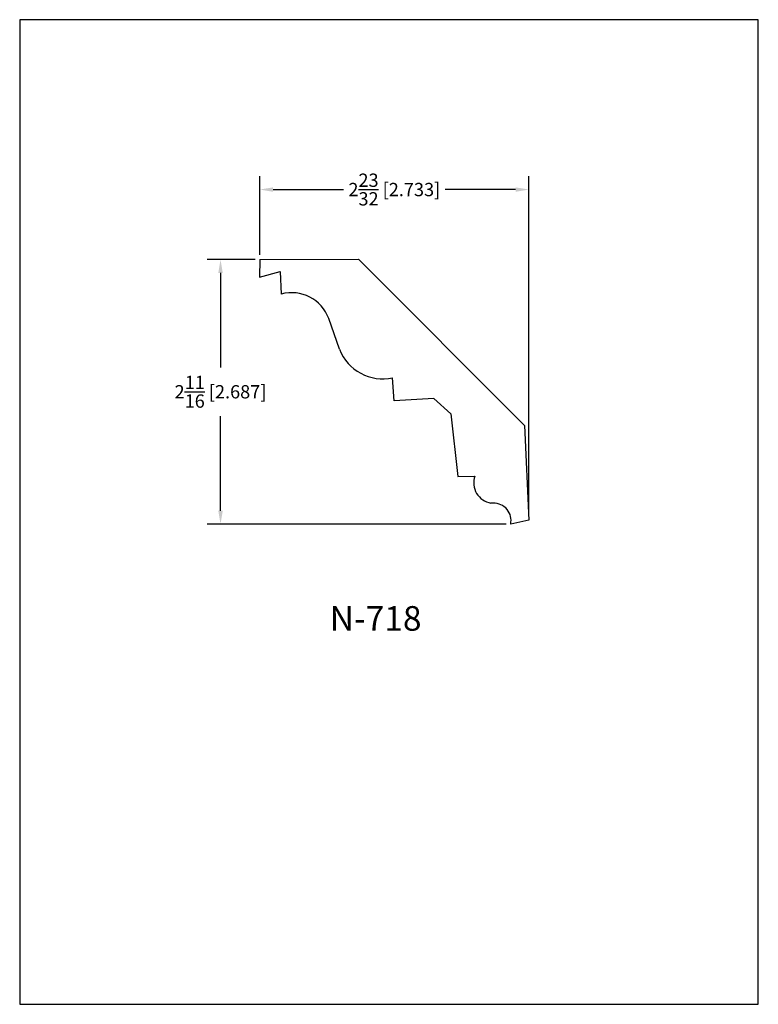
# Model space of a CAD drawing. Extents: x 0 to 7.5, y 0 to 10.
import ezdxf
from ezdxf.enums import TextEntityAlignment as Align

# ---------------------------------------------------------------- set-up
doc = ezdxf.new("R2010")
doc.units = 0
doc.header["$MEASUREMENT"] = 0
doc.layers.get('0').update_dxf_attribs({"linetype": 'CONTINUOUS'})
doc.layers.get('Defpoints').update_dxf_attribs({"linetype": 'CONTINUOUS'})
doc.styles.add('TNR', font='times.ttf')
doc.dimstyles.new('FRACTIONAL-DECIMAL', dxfattribs={"dimscale": 0.75, "dimtxt": 0.18, "dimasz": 0.18, "dimexe": 0.18, "dimexo": 0.0625, "dimgap": 0.09, "dimtad": 0, "dimtih": 1, "dimtoh": 1, "dimdec": 5, "dimzin": 0, "dimdsep": 46, "dimlunit": 5, "dimtxsty": 'TNR', "dimcen": 0.09, "dimadec": 0, "dimazin": 0, "dimtfac": 1, "dimtdec": 5, "dimtofl": 0, "dimtmove": 0, "dimatfit": 3, "dimfxl": 0, "dimtolj": 1, "dimtzin": 0, "dimarcsym": 0})

# ---------------------------------------------------------------- blocks, each defined once
blk = doc.blocks.new('*D57')
at = {"color": 0, "lineweight": -2}
for p, q in [((2.438, 7.611), (2.438, 8.41)), ((5.171, 4.965), (5.171, 8.41)), ((2.573, 8.275), (3.287, 8.275)), ((5.036, 8.275), (4.322, 8.275))]:
    blk.add_line(p, q, dxfattribs=at)
at = {"color": 0}
for points in [[(2.573, 8.297), (2.573, 8.252), (2.438, 8.275)], [(5.036, 8.297), (5.036, 8.252), (5.171, 8.275)]]:
    blk.add_solid(points, dxfattribs=at)
at = {"layer": 'Defpoints', "color": 0}
for p in [(5.171, 8.275), (2.438, 7.564), (5.171, 4.918)]:
    blk.add_point(p, dxfattribs=at)
at = {"color": 0, "insert": (3.804, 8.275), "char_height": 0.135, "attachment_point": 5, "style": 'TNR'}
blk.add_mtext('\\A1;2{\\H1.000000x;\\S23/32;} [2.733]', dxfattribs=at)
blk = doc.blocks.new('*D58')
at = {"color": 0, "lineweight": -2}
for p, q in [((2.391, 7.564), (1.904, 7.564)), ((2.039, 7.429), (2.039, 6.466)), ((2.039, 5.012), (2.039, 5.975)), ((4.939, 4.877), (1.904, 4.877))]:
    blk.add_line(p, q, dxfattribs=at)
at = {"color": 0}
for points in [[(2.017, 7.429), (2.062, 7.429), (2.039, 7.564)], [(2.017, 5.012), (2.062, 5.012), (2.039, 4.877)]]:
    blk.add_solid(points, dxfattribs=at)
at = {"layer": 'Defpoints', "color": 0}
for p in [(2.438, 7.564), (2.039, 4.877), (4.986, 4.877)]:
    blk.add_point(p, dxfattribs=at)
at = {"color": 0, "insert": (2.039, 6.221), "char_height": 0.135, "attachment_point": 5, "style": 'TNR'}
blk.add_mtext('\\A1;2{\\H1.000000x;\\S11/16;} [2.687]', dxfattribs=at)

msp = doc.modelspace()

# ---------------------------------------------------------------- linework, layer by layer
for p, q in [((2.437827, 7.564118), (2.434945, 7.384582)), ((2.437827, 7.564118), (3.440484, 7.56622)), ((5.124277, 5.880208), (3.440484, 7.56622)), ((2.434945, 7.384582), (2.646537, 7.443902)), ((2.646537, 7.443902), (2.655804, 7.213183)), ((3.246736, 6.653752), (3.138528, 6.964596)), ((3.80414, 6.12967), (3.78634, 6.363082)), ((4.206162, 6.153532), (3.80414, 6.12967)), ((4.377954, 5.996395), (4.206162, 6.153532)), ((4.377954, 5.996395), (4.448592, 5.359991)), ((5.124277, 5.880208), (5.1706, 4.918481)), ((4.448592, 5.359991), (4.621228, 5.36402)), ((4.809411, 5.088737), (4.785186, 5.090276)), ((5.1706, 4.918481), (4.985509, 4.87717))]:
    msp.add_line(p, q)
for centre, radius, start, end in [((2.760213, 6.822945), 0.403964, 20.5271516, 104.9787305), ((3.685832, 6.822697), 0.470476, 201.0445615, 282.3350953), ((4.81924, 5.296645), 0.20916, 161.2087635, 260.6297893), ((4.815277, 4.914548), 0.174288, 347.6162951, 91.9287726)]:
    msp.add_arc(centre, radius, start, end)
at = {"layer": 'Defpoints'}
msp.add_lwpolyline([(0, 0), (7.5, 0), (7.5, 10), (0, 10)], close=True, dxfattribs=at)

# ---------------------------------------------------------------- texts
at = {"style": 'TNR'}
msp.add_text('N-718', height=0.25, dxfattribs=at).set_placement((3.614181, 3.886695), align=Align.MIDDLE)

# ---------------------------------------------------------------- dimensions: what is measured, and where the dimension line sits
dim = msp.add_linear_dim(base=(5.1706, 8.274666), p1=(2.437827, 7.564118), p2=(5.1706, 4.918481), dimstyle='FRACTIONAL-DECIMAL')
dim.commit()
dim.dimension.update_dxf_attribs({"geometry": '*D57', "text_midpoint": (3.804213, 8.274666)})
dim = msp.add_linear_dim(base=(2.039379, 4.87717), p1=(2.437827, 7.564118), p2=(4.985509, 4.87717), angle=90, dimstyle='FRACTIONAL-DECIMAL')
dim.commit()
dim.dimension.update_dxf_attribs({"geometry": '*D58', "text_midpoint": (2.039379, 6.220644)})

doc.saveas('drawing.dxf')
